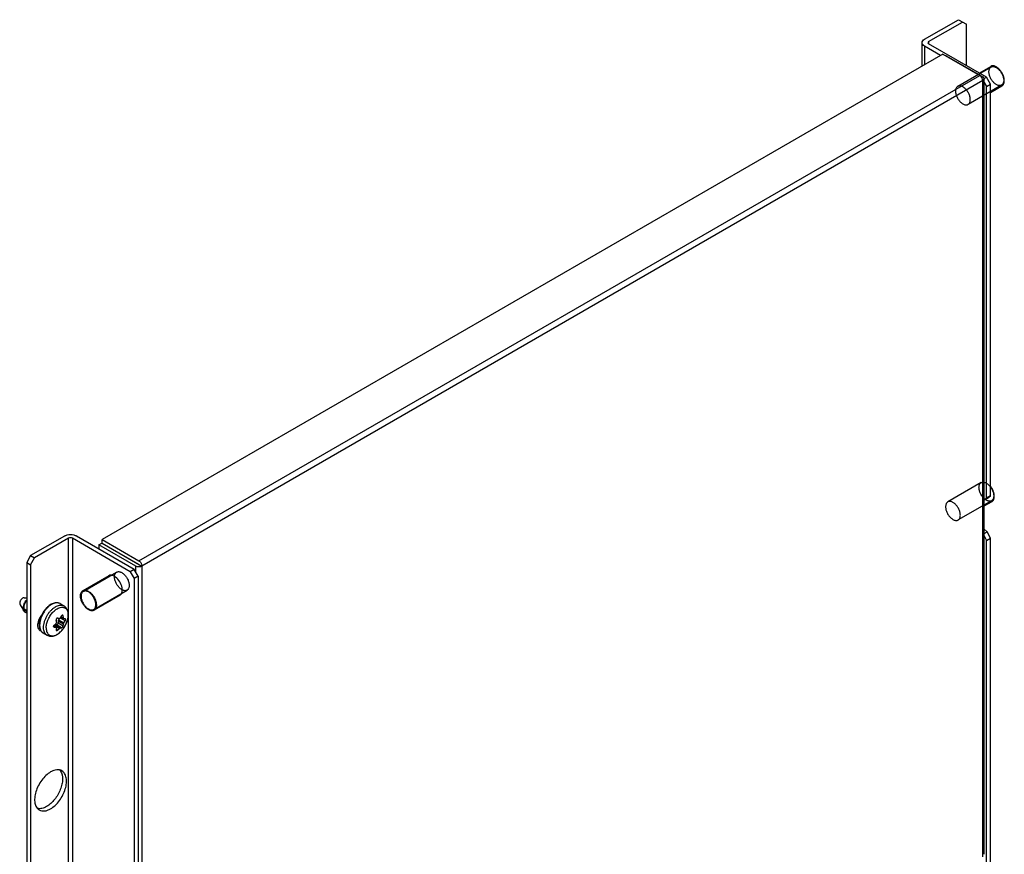
# Model space of a CAD drawing. Units: millimetres. Extents: x 76 to 425, y 54 to 646.
# Drawn here: x 76 to 425, y 350 to 646 of the extents above; entities that cross this region are included whole.
import ezdxf

# ---------------------------------------------------------------- set-up
doc = ezdxf.new("R2010")
doc.units = ezdxf.units.MM
doc.header["$LTSCALE"] = 45.483743
doc.layers.get('0').update_dxf_attribs({"linetype": 'CONTINUOUS'})

msp = doc.modelspace()

# ---------------------------------------------------------------- linework, layer by layer
at = {"color": 7, "linetype": 'Continuous'}
for p, q in [((396.89, 638.67), (408.91, 645.61)), ((398.3, 637.85), (410.32, 644.79)), ((408.91, 645.61), (411.73, 643.98)), ((411.73, 629.28), (411.73, 643.98)), ((396.01, 629.18), (396.01, 637.45)), ((396.89, 636.22), (396.89, 629.69)), ((402.54, 632.96), (396.89, 636.22)), ((398.3, 637.85), (398.01, 637.45)), ((398.01, 637.45), (398.3, 637.04)), ((398.3, 637.85), (398.3, 637.04)), ((418.81, 625.2), (398.3, 637.04)), ((403.36, 633.42), (105.1, 461.23)), ((403.36, 633.42), (416.44, 625.87)), ((404.49, 632.85), (404.42, 632.81)), ((404.49, 632.85), (417.57, 625.3)), ((420.49, 628.81), (408.65, 621.97)), ((416.22, 626.69), (420.34, 629.07)), ((118.18, 453.67), (416.44, 625.87)), ((417.57, 625.3), (418.01, 624.69)), ((417.57, 624.08), (119.17, 451.8)), ((424.19, 622.4), (412.35, 615.56)), ((418.01, 624.69), (417.57, 624.08)), ((417.57, 348.71), (417.57, 624.08)), ((417.99, 624.73), (418.81, 625.2)), ((418.01, 349.63), (418.01, 624.69)), ((418.01, 623.32), (418.81, 621.93)), ((420.22, 622.75), (418.81, 625.2)), ((418.81, 621.93), (420.22, 622.75)), ((418.81, 475.91), (418.81, 621.93)), ((420.22, 476.73), (420.22, 622.75)), ((420.22, 619.76), (424.34, 622.14)), ((416.96, 481.43), (405.11, 474.59)), ((418.81, 475.91), (418.01, 475.26)), ((419.07, 475.79), (418.01, 475.18)), ((420.22, 476.73), (418.81, 475.91)), ((419.07, 475.79), (420.22, 476.73)), ((420.66, 475.02), (408.81, 468.19)), ((418.01, 473.15), (420.81, 474.76)), ((419.07, 464.04), (418.01, 464.88)), ((91.77, 462.51), (79.75, 455.57)), ((93.18, 461.7), (81.16, 454.76)), ((93.18, 65.69), (93.18, 461.7)), ((94.6, 461.7), (94.6, 65.69)), ((115.1, 449.86), (94.6, 461.7)), ((116.52, 450.67), (96.01, 462.51)), ((105.1, 460), (105.1, 461.23)), ((105.1, 461.23), (118.18, 453.67)), ((418.01, 463.43), (419.07, 464.04)), ((418.01, 462.52), (418.81, 460.95)), ((418.81, 460.95), (420.22, 461.77)), ((420.22, 461.77), (419.07, 464.04)), ((420.22, 230.01), (420.22, 461.77)), ((103.97, 459.35), (105.03, 459.96)), ((103.97, 459.35), (103.97, 457.92)), ((117.05, 451.8), (103.97, 459.35)), ((118.11, 452.41), (105.03, 459.96)), ((105.1, 460), (119.24, 451.84)), ((418.81, 229.2), (418.81, 460.95)), ((79.75, 455.57), (78.34, 453.12)), ((79.75, 455.57), (81.16, 454.76)), ((79.75, 452.31), (81.16, 454.76)), ((78.34, 453.12), (78.34, 60.39)), ((78.34, 453.12), (79.75, 452.31)), ((79.75, 452.31), (79.75, 59.57)), ((116.52, 450.67), (115.1, 449.86)), ((117.93, 448.22), (116.52, 450.67)), ((117.05, 449.76), (117.05, 451.8)), ((118.18, 452.45), (118.11, 452.41)), ((119.17, 451.8), (119.17, 74.16)), ((107.45, 448.42), (98.26, 443.12)), ((98.41, 442.86), (110.25, 449.69)), ((115.1, 449.86), (116.52, 447.41)), ((117.93, 448.22), (116.52, 447.41)), ((116.52, 447.41), (116.52, 301.39)), ((117.93, 448.22), (117.93, 302.2)), ((77.41, 440.61), (78.34, 440.59)), ((102.11, 436.45), (113.95, 443.29)), ((111.45, 441.49), (102.26, 436.19)), ((75.98, 438.14), (77.3, 435.94)), ((77.4, 436.68), (78.34, 436.14)), ((90.17, 438.52), (91.57, 437.71)), ((77.4, 436.38), (78.34, 435.84)), ((78.34, 435.17), (77.75, 435.52)), ((82.93, 433.19), (83.13, 433.07)), ((83.03, 433.43), (83.19, 433.33)), ((90.01, 433.27), (89.65, 432.82)), ((91.99, 432.43), (90.29, 433.42)), ((90.49, 433.73), (91.5, 433.15)), ((90.56, 433.86), (91.39, 433.38)), ((91.29, 434.15), (90.9, 434.37)), ((82.99, 432.49), (82.72, 432.64)), ((87.9, 430.58), (88.82, 430.05)), ((88.74, 430.08), (87.9, 430.57)), ((87.94, 430.28), (88.1, 430.19)), ((88.06, 430.84), (87.96, 430.72)), ((88.01, 430.22), (88.1, 430.19)), ((89.98, 429.73), (88.06, 430.84)), ((88.41, 431.05), (90.33, 429.94)), ((88.94, 431), (88.41, 431.05)), ((88.74, 430.08), (88.82, 430.05)), ((90.75, 429.95), (88.94, 431)), ((89.47, 432.36), (89.47, 431.66)), ((91.39, 431.26), (89.47, 432.36)), ((89.47, 431.66), (91.29, 430.61)), ((89.65, 432.82), (91.57, 431.71)), ((91.57, 433.13), (91.51, 433.14)), ((92.05, 433.13), (91.99, 433.14)), ((84.17, 428.13), (85.57, 427.32)), ((88.86, 429.41), (89.34, 429.13))]:
    msp.add_line(p, q, dxfattribs=at)
msp.add_lwpolyline([(77.3, 435.94), (77.4, 435.81), (77.59, 435.62), (77.75, 435.51)], dxfattribs=at)
for centre, radius, start, end in [((414.95, 623.79), 2.58, 29.9996, 34.1101), ((92.61, 430.19), 9.95, 143.5014, 155.2976), ((93.15, 429.87), 10.36, 146.2834, 151.5573), ((92.97, 430), 10.14, 143.751, 146.2841), ((92.79, 451.61), 18.56, 259.2741, 261.2711), ((81.12, 439.36), 10.93, 327.4264, 331.8128), ((79.58, 432.12), 11.88, 6.0679, 9.8123), ((88.99, 434.51), 4.09, 6.4671, 9.4698), ((87.98, 434.44), 5.1, 0.3073, 1.3599), ((87.88, 434.44), 5.2, 359.9998, 0.3098), ((90.45, 429.91), 5.2, 179.9998, 180.3098), ((79.88, 440.3), 12.5, 311.1516, 315.1601), ((91.68, 449.15), 19.29, 259.312, 261.2332), ((76.9, 430.66), 12.09, 6.1, 9.7802), ((81.09, 438.57), 12.53, 311.1577, 315.1541), ((83.89, 435.19), 9.27, 321.2078, 327.7172), ((82.29, 437.64), 11.01, 327.4433, 331.796), ((83.63, 435.37), 9.59, 327.6709, 332.0706), ((83.79, 435.29), 9.41, 332.0611, 338.1388), ((84.4, 435.04), 8.75, 338.1682, 343.1613), ((83.73, 430.21), 1.35, 240.0152, 252.3726), ((84.79, 434.42), 8.09, 315.3941, 316.2949), ((84.47, 434.73), 8.54, 316.3142, 321.2385)]:
    msp.add_arc(centre, radius, start, end, dxfattribs=at)
for points, knots in [([(396.01, 637.45), (396.01, 637.68), (396.21, 638.2), (396.64, 638.53), (396.89, 638.67)], [0, 0, 0, 0, 0.449164, 1, 1, 1, 1]), ([(396.89, 636.22), (396.64, 636.36), (396.21, 636.69), (396.01, 637.21), (396.01, 637.45)], [0, 0, 0, 0, 0.550837, 1, 1, 1, 1]), ([(422.34, 622.59), (422.19, 622.67), (421.89, 622.87), (421.48, 623.24), (421.08, 623.67), (420.72, 624.15), (420.41, 624.67), (420.14, 625.21), (419.94, 625.77), (419.8, 626.32), (419.72, 626.85), (419.72, 627.35), (419.79, 627.8), (419.93, 628.2), (420.13, 628.53), (420.41, 628.78), (420.73, 628.94), (421.11, 629), (421.51, 628.97), (421.93, 628.84), (422.2, 628.71), (422.34, 628.63)], [0, 0, 0, 0, 0.055682, 0.115234, 0.177832, 0.242457, 0.307971, 0.373188, 0.436936, 0.498129, 0.555833, 0.609357, 0.658343, 0.702896, 0.743708, 0.78213, 0.820041, 0.85945, 0.902004, 0.948727, 1, 1, 1, 1]), ([(422.34, 628.87), (422.17, 628.97), (421.82, 629.14), (421.28, 629.27), (420.85, 629.26), (420.55, 629.17), (420.41, 629.11), (420.34, 629.07)], [0, 0, 0, 0, 0.289587, 0.548628, 0.781633, 0.891835, 1, 1, 1, 1]), ([(424.34, 622.14), (424.44, 622.2), (424.63, 622.34), (424.85, 622.63), (425.02, 622.98), (425.13, 623.38), (425.18, 623.83), (425.16, 624.31), (425.09, 624.83), (424.91, 625.55), (424.55, 626.44), (423.95, 627.42), (423.21, 628.26), (422.64, 628.7), (422.34, 628.87)], [0, 0, 0, 0, 0.042842, 0.087453, 0.135266, 0.187208, 0.243691, 0.304687, 0.369825, 0.438476, 0.582758, 0.729848, 0.871376, 1, 1, 1, 1]), ([(417.09, 625.24), (417.04, 625.3), (416.86, 625.55), (416.63, 625.76), (416.44, 625.87)], [0, 0, 0, 0, 0.267343, 1, 1, 1, 1]), ([(422.34, 628.63), (422.49, 628.54), (422.79, 628.34), (423.2, 627.97), (423.6, 627.55), (423.96, 627.07), (424.27, 626.55), (424.54, 626), (424.74, 625.45), (424.89, 624.9), (424.96, 624.36), (424.96, 623.87), (424.89, 623.41), (424.76, 623.01), (424.55, 622.69), (424.28, 622.44), (423.95, 622.28), (423.58, 622.21), (423.18, 622.25), (422.75, 622.37), (422.48, 622.51), (422.34, 622.59)], [0, 0, 0, 0, 0.055682, 0.115234, 0.177832, 0.242457, 0.307971, 0.373188, 0.436936, 0.498129, 0.555833, 0.609357, 0.658343, 0.702896, 0.743708, 0.78213, 0.820041, 0.85945, 0.902004, 0.948727, 1, 1, 1, 1]), ([(410.5, 621.79), (410.36, 621.87), (410.08, 622), (409.66, 622.13), (409.26, 622.16), (408.89, 622.1), (408.56, 621.94), (408.29, 621.69), (408.08, 621.36), (407.94, 620.96), (407.88, 620.51), (407.88, 620.01), (407.95, 619.48), (408.09, 618.93), (408.3, 618.37), (408.56, 617.83), (408.88, 617.31), (409.24, 616.83), (409.63, 616.4), (410.05, 616.04), (410.35, 615.83), (410.5, 615.75)], [0, 0, 0, 0, 0.051273, 0.097996, 0.14055, 0.179959, 0.21787, 0.256292, 0.297104, 0.341657, 0.390643, 0.444167, 0.501871, 0.563064, 0.626812, 0.692029, 0.757543, 0.822168, 0.884766, 0.944318, 1, 1, 1, 1]), ([(410.5, 615.75), (410.64, 615.67), (410.91, 615.53), (411.33, 615.41), (411.73, 615.38), (412.1, 615.44), (412.43, 615.6), (412.71, 615.85), (412.91, 616.18), (413.05, 616.57), (413.12, 617.03), (413.12, 617.53), (413.04, 618.06), (412.9, 618.61), (412.69, 619.16), (412.43, 619.71), (412.11, 620.23), (411.75, 620.71), (411.36, 621.14), (410.94, 621.5), (410.65, 621.7), (410.5, 621.79)], [0, 0, 0, 0, 0.051273, 0.097996, 0.14055, 0.179959, 0.21787, 0.256292, 0.297104, 0.341657, 0.390643, 0.444167, 0.501871, 0.563064, 0.626812, 0.692029, 0.757543, 0.822168, 0.884766, 0.944318, 1, 1, 1, 1]), ([(417.5, 624.04), (417.5, 624.07), (417.49, 624.22), (417.46, 624.37), (417.44, 624.48)], [0, 0, 0, 0, 0.236005, 1, 1, 1, 1]), ([(416.19, 479.74), (416.19, 479.9), (416.21, 480.2), (416.31, 480.63), (416.49, 480.99), (416.73, 481.29), (417.03, 481.49), (417.38, 481.6), (417.77, 481.62), (418.18, 481.54), (418.61, 481.37), (419.04, 481.12), (419.46, 480.79), (419.87, 480.39), (420.25, 479.93), (420.59, 479.43), (420.88, 478.9), (421.11, 478.35), (421.29, 477.79), (421.4, 477.25), (421.42, 476.89), (421.42, 476.72)], [0, 0, 0, 0, 0.051274, 0.097997, 0.140552, 0.17996, 0.217872, 0.256293, 0.297105, 0.341658, 0.390644, 0.444166, 0.501871, 0.563063, 0.626811, 0.692027, 0.757542, 0.822167, 0.884766, 0.944318, 1, 1, 1, 1]), ([(421.42, 476.72), (421.42, 476.56), (421.4, 476.25), (421.3, 475.83), (421.13, 475.46), (420.89, 475.17), (420.58, 474.97), (420.23, 474.86), (419.84, 474.84), (419.43, 474.92), (419, 475.09), (418.57, 475.34), (418.15, 475.67), (417.74, 476.07), (417.36, 476.52), (417.03, 477.02), (416.73, 477.56), (416.5, 478.11), (416.32, 478.66), (416.22, 479.21), (416.19, 479.57), (416.19, 479.74)], [0, 0, 0, 0, 0.051274, 0.097997, 0.140552, 0.17996, 0.217872, 0.256293, 0.297105, 0.341658, 0.390644, 0.444166, 0.501871, 0.563063, 0.626811, 0.692027, 0.757542, 0.822167, 0.884766, 0.944318, 1, 1, 1, 1]), ([(421.63, 476.6), (421.63, 476.9), (421.56, 477.52), (421.28, 478.46), (420.84, 479.38), (420.45, 479.95), (420.24, 480.22)], [0, 0, 0, 0, 0.227945, 0.477407, 0.738596, 1, 1, 1, 1]), ([(420.81, 474.76), (420.87, 474.8), (421, 474.89), (421.22, 475.11), (421.45, 475.48), (421.6, 476.01), (421.63, 476.39), (421.63, 476.6)], [0, 0, 0, 0, 0.108164, 0.218364, 0.451367, 0.710408, 1, 1, 1, 1]), ([(409.58, 469.88), (409.58, 470.05), (409.55, 470.41), (409.44, 470.95), (409.27, 471.51), (409.03, 472.06), (408.74, 472.59), (408.4, 473.1), (408.03, 473.55), (407.62, 473.95), (407.2, 474.28), (406.76, 474.53), (406.34, 474.7), (405.92, 474.78), (405.54, 474.76), (405.18, 474.65), (404.88, 474.45), (404.64, 474.16), (404.47, 473.79), (404.37, 473.36), (404.35, 473.06), (404.35, 472.9)], [0, 0, 0, 0, 0.055682, 0.115234, 0.177833, 0.242458, 0.307973, 0.373189, 0.436937, 0.498129, 0.555834, 0.609356, 0.658342, 0.702895, 0.743707, 0.782128, 0.82004, 0.859448, 0.902003, 0.948726, 1, 1, 1, 1]), ([(404.35, 472.9), (404.35, 472.73), (404.37, 472.37), (404.48, 471.83), (404.65, 471.27), (404.89, 470.72), (405.18, 470.19), (405.52, 469.68), (405.9, 469.23), (406.3, 468.83), (406.73, 468.5), (407.16, 468.25), (407.59, 468.08), (408, 468), (408.39, 468.02), (408.74, 468.13), (409.04, 468.33), (409.28, 468.62), (409.45, 468.99), (409.56, 469.41), (409.58, 469.72), (409.58, 469.88)], [0, 0, 0, 0, 0.055682, 0.115234, 0.177833, 0.242458, 0.307973, 0.373189, 0.436937, 0.498129, 0.555834, 0.609356, 0.658342, 0.702895, 0.743707, 0.782128, 0.82004, 0.859448, 0.902003, 0.948726, 1, 1, 1, 1]), ([(91.77, 462.51), (92.07, 462.69), (92.77, 462.94), (93.89, 463.06), (95.01, 462.94), (95.71, 462.69), (96.01, 462.51)], [0, 0, 0, 0, 0.237252, 0.5, 0.762747, 1, 1, 1, 1]), ([(94.6, 461.7), (94.39, 461.82), (93.89, 461.91), (93.39, 461.82), (93.18, 461.7)], [0, 0, 0, 0, 0.500001, 1, 1, 1, 1]), ([(119.17, 451.8), (118.86, 451.62), (118.11, 451.47), (117.36, 451.62), (117.05, 451.8)], [0, 0, 0, 0, 0.499999, 1, 1, 1, 1]), ([(118.18, 453.67), (118.24, 453.64), (118.48, 453.48), (118.68, 453.26), (118.81, 453.07)], [0, 0, 0, 0, 0.230082, 1, 1, 1, 1]), ([(118.81, 453.07), (118.88, 452.98), (119.1, 452.6), (119.24, 452.16), (119.24, 451.84)], [0, 0, 0, 0, 0.265266, 1, 1, 1, 1]), ([(109.45, 448.22), (109.12, 448.42), (108.46, 448.69), (107.72, 448.58), (107.45, 448.42)], [0, 0, 0, 0, 0.550843, 1, 1, 1, 1]), ([(111.45, 441.49), (111.65, 441.61), (112.01, 441.98), (112.27, 442.76), (112.3, 443.7), (112.01, 445.12), (111.15, 446.79), (110.07, 447.87), (109.45, 448.22)], [0, 0, 0, 0, 0.087138, 0.186851, 0.304532, 0.438669, 0.730083, 1, 1, 1, 1]), ([(109.48, 448), (109.48, 448.16), (109.5, 448.46), (109.61, 448.89), (109.78, 449.26), (110.02, 449.55), (110.32, 449.75), (110.67, 449.86), (111.06, 449.88), (111.47, 449.8), (111.9, 449.63), (112.33, 449.38), (112.76, 449.05), (113.16, 448.65), (113.54, 448.19), (113.88, 447.69), (114.17, 447.16), (114.41, 446.61), (114.58, 446.05), (114.69, 445.51), (114.72, 445.15), (114.72, 444.98)], [0, 0, 0, 0, 0.051274, 0.097997, 0.140552, 0.17996, 0.217872, 0.256293, 0.297105, 0.341658, 0.390644, 0.444166, 0.501871, 0.563063, 0.626811, 0.692027, 0.757542, 0.822167, 0.884766, 0.944318, 1, 1, 1, 1]), ([(114.72, 444.98), (114.72, 444.82), (114.7, 444.51), (114.59, 444.09), (114.42, 443.72), (114.18, 443.43), (113.88, 443.23), (113.53, 443.12), (113.14, 443.1), (112.72, 443.18), (112.3, 443.35), (111.87, 443.6), (111.44, 443.93), (111.04, 444.33), (110.66, 444.78), (110.32, 445.29), (110.03, 445.82), (109.79, 446.37), (109.62, 446.93), (109.51, 447.47), (109.48, 447.83), (109.48, 448)], [0, 0, 0, 0, 0.051274, 0.097997, 0.140552, 0.17996, 0.217872, 0.256293, 0.297105, 0.341658, 0.390644, 0.444166, 0.501871, 0.563063, 0.626811, 0.692027, 0.757542, 0.822167, 0.884766, 0.944318, 1, 1, 1, 1]), ([(77.41, 440.61), (77.23, 440.62), (76.93, 440.5), (76.6, 440.24), (76.36, 439.97), (76.15, 439.66), (75.99, 439.32), (75.89, 438.97), (75.86, 438.74), (75.86, 438.63)], [0, 0, 0, 0, 0.202932, 0.327221, 0.462379, 0.603154, 0.743519, 0.877485, 1, 1, 1, 1]), ([(97.43, 441.28), (97.43, 441.49), (97.46, 441.87), (97.61, 442.4), (97.84, 442.77), (98.06, 442.99), (98.19, 443.08), (98.26, 443.12)], [0, 0, 0, 0, 0.289588, 0.548629, 0.781634, 0.891835, 1, 1, 1, 1]), ([(102.26, 436.19), (102.16, 436.13), (101.94, 436.04), (101.58, 435.99), (101.2, 436.02), (100.79, 436.12), (100.38, 436.31), (99.96, 436.56), (99.56, 436.88), (99.02, 437.39), (98.43, 438.15), (97.88, 439.17), (97.52, 440.22), (97.43, 440.94), (97.43, 441.28)], [0, 0, 0, 0, 0.042842, 0.087453, 0.135266, 0.187208, 0.24369, 0.304686, 0.369824, 0.438475, 0.582757, 0.729846, 0.871375, 1, 1, 1, 1]), ([(102.87, 438.14), (102.87, 438.31), (102.85, 438.67), (102.74, 439.22), (102.56, 439.77), (102.33, 440.32), (102.04, 440.86), (101.7, 441.36), (101.32, 441.81), (100.91, 442.21), (100.49, 442.54), (100.06, 442.79), (99.63, 442.96), (99.22, 443.04), (98.83, 443.02), (98.48, 442.91), (98.18, 442.71), (97.94, 442.42), (97.76, 442.05), (97.66, 441.63), (97.64, 441.32), (97.64, 441.16)], [0, 0, 0, 0, 0.055682, 0.115234, 0.177833, 0.242458, 0.307973, 0.373189, 0.436937, 0.498129, 0.555834, 0.609356, 0.658342, 0.702895, 0.743707, 0.782128, 0.82004, 0.859448, 0.902003, 0.948726, 1, 1, 1, 1]), ([(97.64, 441.16), (97.64, 440.99), (97.67, 440.63), (97.77, 440.09), (97.95, 439.53), (98.18, 438.98), (98.47, 438.45), (98.81, 437.95), (99.19, 437.49), (99.6, 437.09), (100.02, 436.76), (100.45, 436.51), (100.88, 436.34), (101.29, 436.26), (101.68, 436.28), (102.03, 436.39), (102.34, 436.59), (102.58, 436.89), (102.75, 437.25), (102.85, 437.68), (102.87, 437.98), (102.87, 438.14)], [0, 0, 0, 0, 0.055682, 0.115234, 0.177833, 0.242458, 0.307973, 0.373189, 0.436937, 0.498129, 0.555834, 0.609356, 0.658342, 0.702895, 0.743707, 0.782128, 0.82004, 0.859448, 0.902003, 0.948726, 1, 1, 1, 1]), ([(98.26, 443.12), (98.35, 443.17), (98.57, 443.26), (98.93, 443.32), (99.32, 443.29), (99.72, 443.18), (100.13, 443), (100.55, 442.74), (100.96, 442.42), (101.49, 441.91), (102.08, 441.15), (102.63, 440.13), (102.99, 439.08), (103.08, 438.36), (103.08, 438.02)], [0, 0, 0, 0, 0.042842, 0.087453, 0.135266, 0.187208, 0.24369, 0.304686, 0.369824, 0.438475, 0.582757, 0.729846, 0.871375, 1, 1, 1, 1]), ([(75.86, 438.63), (75.86, 438.58), (75.87, 438.41), (75.92, 438.24), (75.98, 438.14)], [0, 0, 0, 0, 0.276833, 1, 1, 1, 1]), ([(77.21, 436.72), (77.18, 437), (77.19, 437.56), (77.35, 438.26), (77.57, 438.79), (77.84, 439.28), (78.12, 439.61), (78.32, 439.8)], [0, 0, 0, 0, 0.246277, 0.49896, 0.626141, 0.752658, 1, 1, 1, 1]), ([(77.3, 435.94), (77.28, 435.99), (77.23, 436.09), (77.19, 436.26), (77.19, 436.45), (77.2, 436.58), (77.21, 436.64)], [0, 0, 0, 0, 0.225112, 0.463147, 0.720271, 1, 1, 1, 1]), ([(77.21, 436.72), (77.24, 436.71), (77.3, 436.69), (77.36, 436.68), (77.4, 436.68)], [0, 0, 0, 0, 0.426034, 1, 1, 1, 1]), ([(77.21, 436.72), (77.21, 436.72), (77.21, 436.7), (77.21, 436.69), (77.21, 436.68)], [0, 0, 0, 0, 0.266453, 1, 1, 1, 1]), ([(77.21, 436.68), (77.21, 436.67), (77.21, 436.66), (77.21, 436.65), (77.21, 436.64)], [0, 0, 0, 0, 0.273723, 1, 1, 1, 1]), ([(77.21, 436.68), (77.22, 436.66), (77.27, 436.6), (77.34, 436.55), (77.39, 436.52)], [0, 0, 0, 0, 0.228786, 1, 1, 1, 1]), ([(77.21, 436.64), (77.22, 436.62), (77.27, 436.52), (77.34, 436.44), (77.4, 436.38)], [0, 0, 0, 0, 0.242762, 1, 1, 1, 1]), ([(77.4, 436.68), (77.38, 436.93), (77.39, 437.44), (77.55, 438.2), (77.86, 438.91), (78.16, 439.32), (78.33, 439.51)], [0, 0, 0, 0, 0.24736, 0.499419, 0.751815, 1, 1, 1, 1]), ([(77.39, 436.52), (77.39, 436.53), (77.39, 436.59), (77.39, 436.64), (77.4, 436.68)], [0, 0, 0, 0, 0.239779, 1, 1, 1, 1]), ([(84.33, 430.07), (84.33, 430.39), (84.38, 431.05), (84.61, 432.05), (84.96, 433.07), (85.44, 434.07), (86.03, 435.01), (86.7, 435.87), (87.44, 436.62), (87.98, 437.04), (88.25, 437.22)], [0, 0, 0, 0, 0.113296, 0.235224, 0.363552, 0.495518, 0.628101, 0.758234, 0.883027, 1, 1, 1, 1]), ([(90.17, 438.52), (89.98, 438.63), (89.54, 438.8), (88.84, 438.87), (88.1, 438.76), (87.35, 438.49), (86.61, 438.08), (85.9, 437.53), (85.22, 436.87), (84.81, 436.37), (84.61, 436.1)], [0, 0, 0, 0, 0.103116, 0.209101, 0.320679, 0.440044, 0.568282, 0.705271, 0.849834, 1, 1, 1, 1]), ([(90.17, 438.52), (90, 438.62), (89.61, 438.77), (88.96, 438.83), (88.26, 438.71), (87.54, 438.44), (86.81, 438.02), (86.09, 437.46), (85.4, 436.78), (84.99, 436.27), (84.79, 435.99)], [0, 0, 0, 0, 0.093621, 0.192475, 0.30049, 0.419764, 0.550706, 0.692411, 0.843017, 1, 1, 1, 1]), ([(88.25, 437.22), (88.31, 437.25), (88.51, 437.39), (88.72, 437.51), (88.89, 437.59)], [0, 0, 0, 0, 0.257025, 1, 1, 1, 1]), ([(88.33, 436.12), (88.58, 436.32), (89.07, 436.68), (89.86, 437.06), (90.62, 437.25), (91.23, 437.24), (91.67, 437.11), (91.96, 436.97), (92.23, 436.78), (92.54, 436.46), (92.85, 435.93), (92.98, 435.44), (93.02, 435.19)], [0, 0, 0, 0, 0.157669, 0.300471, 0.427894, 0.542166, 0.596156, 0.649166, 0.702251, 0.756463, 0.871523, 1, 1, 1, 1]), ([(88.89, 437.59), (89.13, 437.7), (89.6, 437.89), (90.32, 438.02), (90.88, 437.98), (91.29, 437.85), (91.48, 437.77), (91.57, 437.71)], [0, 0, 0, 0, 0.285148, 0.542686, 0.777545, 0.889628, 1, 1, 1, 1]), ([(93.11, 434.56), (93.11, 434.88), (93.05, 435.52), (92.82, 436.28), (92.52, 436.81), (92.26, 437.17), (91.94, 437.47), (91.7, 437.64), (91.57, 437.71)], [0, 0, 0, 0, 0.266421, 0.51801, 0.640207, 0.760882, 0.8806, 1, 1, 1, 1]), ([(103.08, 438.02), (103.08, 437.82), (103.05, 437.43), (102.9, 436.9), (102.67, 436.54), (102.45, 436.31), (102.32, 436.23), (102.26, 436.19)], [0, 0, 0, 0, 0.289588, 0.548629, 0.781634, 0.891835, 1, 1, 1, 1]), ([(77.75, 435.52), (77.68, 435.55), (77.55, 435.65), (77.43, 435.86), (77.38, 436.11), (77.39, 436.29), (77.4, 436.38)], [0, 0, 0, 0, 0.236327, 0.468444, 0.71808, 1, 1, 1, 1]), ([(77.4, 436.38), (77.4, 436.39), (77.39, 436.44), (77.39, 436.49), (77.39, 436.52)], [0, 0, 0, 0, 0.235397, 1, 1, 1, 1]), ([(83.55, 434.41), (83.38, 434.19), (82.78, 433.3), (82.38, 432.27), (82.27, 431.48)], [0, 0, 0, 0, 0.257222, 1, 1, 1, 1]), ([(83.57, 434.34), (83.32, 433.81), (82.94, 432.74), (82.78, 431.62), (82.78, 431.08)], [0, 0, 0, 0, 0.521208, 1, 1, 1, 1]), ([(84.04, 434.81), (83.86, 434.49), (83.55, 433.83), (83.2, 432.83), (82.99, 431.84), (82.93, 431.19), (82.93, 430.87)], [0, 0, 0, 0, 0.266371, 0.525265, 0.771265, 1, 1, 1, 1]), ([(85.33, 430.92), (85.42, 431.41), (85.69, 432.4), (86.35, 433.79), (87.23, 435.07), (87.95, 435.8), (88.33, 436.12)], [0, 0, 0, 0, 0.243174, 0.499956, 0.756761, 1, 1, 1, 1]), ([(85.57, 427.32), (85.75, 427.22), (86.15, 427.05), (86.78, 426.94), (87.44, 426.96), (88.33, 427.17), (89.19, 427.6), (89.99, 428.2), (90.77, 428.92), (91.64, 430), (92.44, 431.46), (92.97, 433), (93.11, 434.05), (93.11, 434.56)], [0, 0, 0, 0, 0.052454, 0.105311, 0.159105, 0.214531, 0.332329, 0.39551, 0.461283, 0.598376, 0.738045, 0.873661, 1, 1, 1, 1]), ([(89.34, 433.38), (89.31, 433.38), (89.23, 433.38), (89.13, 433.35), (89.03, 433.29), (88.91, 433.17), (88.81, 432.98), (88.8, 432.8), (88.81, 432.72)], [0, 0, 0, 0, 0.106364, 0.219958, 0.3423, 0.472523, 0.742279, 1, 1, 1, 1]), ([(90.17, 433.31), (90.14, 433.29), (90.08, 433.27), (90.01, 433.26), (89.98, 433.27)], [0, 0, 0, 0, 0.519222, 1, 1, 1, 1]), ([(90.33, 433.47), (90.32, 433.45), (90.28, 433.39), (90.22, 433.34), (90.17, 433.31)], [0, 0, 0, 0, 0.265648, 1, 1, 1, 1]), ([(91.14, 434.4), (91.12, 434.41), (91.09, 434.42), (91.02, 434.43), (90.93, 434.4), (90.83, 434.31), (90.78, 434.24), (90.75, 434.19)], [0, 0, 0, 0, 0.104949, 0.209235, 0.432615, 0.695986, 1, 1, 1, 1]), ([(91.29, 434.15), (91.28, 434.2), (91.25, 434.3), (91.18, 434.38), (91.14, 434.4)], [0, 0, 0, 0, 0.548789, 1, 1, 1, 1]), ([(91.51, 433.14), (91.47, 433.16), (91.43, 433.22), (91.4, 433.3), (91.4, 433.35), (91.39, 433.38)], [0, 0, 0, 0, 0.428585, 0.696852, 1, 1, 1, 1]), ([(92.78, 432.5), (92.8, 432.57), (92.88, 432.85), (92.94, 433.14), (92.98, 433.35)], [0, 0, 0, 0, 0.254899, 1, 1, 1, 1]), ([(92.98, 433.35), (93, 433.44), (93.06, 433.8), (93.08, 434.17), (93.08, 434.44)], [0, 0, 0, 0, 0.259357, 1, 1, 1, 1]), ([(93.05, 434.98), (93.06, 434.94), (93.07, 434.8), (93.08, 434.66), (93.08, 434.56)], [0, 0, 0, 0, 0.245211, 1, 1, 1, 1]), ([(82.27, 431.48), (82.23, 431.21), (82.2, 430.7), (82.31, 429.99), (82.59, 429.41), (82.89, 429.14), (83.05, 429.04)], [0, 0, 0, 0, 0.298758, 0.561965, 0.791642, 1, 1, 1, 1]), ([(82.78, 431.08), (82.78, 430.96), (82.8, 430.51), (82.87, 430.05), (82.97, 429.73)], [0, 0, 0, 0, 0.261786, 1, 1, 1, 1]), ([(82.93, 430.87), (82.93, 430.79), (82.94, 430.48), (82.97, 430.17), (83.02, 429.94)], [0, 0, 0, 0, 0.260261, 1, 1, 1, 1]), ([(82.97, 429.73), (82.99, 429.68), (83.06, 429.47), (83.15, 429.26), (83.23, 429.11)], [0, 0, 0, 0, 0.255481, 1, 1, 1, 1]), ([(83.02, 429.94), (83.02, 429.91), (83.05, 429.77), (83.09, 429.64), (83.12, 429.54)], [0, 0, 0, 0, 0.255353, 1, 1, 1, 1]), ([(85.57, 427.32), (85.47, 427.38), (85.28, 427.51), (84.94, 427.84), (84.61, 428.39), (84.37, 429.19), (84.33, 429.76), (84.33, 430.07)], [0, 0, 0, 0, 0.108162, 0.218364, 0.451368, 0.710411, 1, 1, 1, 1]), ([(85.24, 429.91), (85.24, 429.99), (85.25, 430.33), (85.29, 430.67), (85.33, 430.92)], [0, 0, 0, 0, 0.241136, 1, 1, 1, 1]), ([(85.24, 429.88), (85.25, 429.61), (85.29, 429.09), (85.5, 428.38), (85.84, 427.8), (86.32, 427.38), (86.91, 427.14), (87.58, 427.09), (88.29, 427.23), (88.76, 427.43), (88.99, 427.55)], [0, 0, 0, 0, 0.145639, 0.276368, 0.394274, 0.504248, 0.613466, 0.729344, 0.85732, 1, 1, 1, 1]), ([(87.88, 430.47), (87.88, 430.5), (87.91, 430.67), (88.01, 430.81), (88.1, 430.9)], [0, 0, 0, 0, 0.229516, 1, 1, 1, 1]), ([(87.88, 430.47), (87.88, 430.42), (87.9, 430.34), (87.95, 430.26), (87.99, 430.23), (88.01, 430.22)], [0, 0, 0, 0, 0.517215, 0.759106, 1, 1, 1, 1]), ([(88.11, 430.9), (88.11, 430.9), (88.09, 430.88), (88.07, 430.86), (88.06, 430.84)], [0, 0, 0, 0, 0.246201, 1, 1, 1, 1]), ([(88.41, 431.05), (88.4, 431.05), (88.34, 431.05), (88.28, 431.02), (88.23, 431)], [0, 0, 0, 0, 0.224524, 1, 1, 1, 1]), ([(88.92, 431.95), (88.93, 431.87), (88.9, 431.7), (88.8, 431.55), (88.74, 431.49)], [0, 0, 0, 0, 0.481968, 1, 1, 1, 1]), ([(88.92, 429.83), (88.91, 429.77), (88.88, 429.56), (88.84, 429.34), (88.81, 429.18)], [0, 0, 0, 0, 0.254683, 1, 1, 1, 1]), ([(88.82, 430.05), (88.84, 430.04), (88.87, 430.01), (88.92, 429.94), (88.92, 429.87), (88.92, 429.83)], [0, 0, 0, 0, 0.236569, 0.47372, 1, 1, 1, 1]), ([(89.12, 431.05), (89.1, 431.04), (89.05, 431.01), (88.99, 430.99), (88.94, 431)], [0, 0, 0, 0, 0.27982, 1, 1, 1, 1]), ([(89.47, 431.66), (89.47, 431.6), (89.45, 431.48), (89.37, 431.31), (89.26, 431.15), (89.17, 431.07), (89.12, 431.05)], [0, 0, 0, 0, 0.237242, 0.500002, 0.762761, 1, 1, 1, 1]), ([(89.65, 432.82), (89.59, 432.75), (89.51, 432.61), (89.47, 432.44), (89.47, 432.36)], [0, 0, 0, 0, 0.522773, 1, 1, 1, 1]), ([(89.98, 429.73), (89.99, 429.75), (90.05, 429.8), (90.12, 429.85), (90.17, 429.88)], [0, 0, 0, 0, 0.266368, 1, 1, 1, 1]), ([(90.17, 429.88), (90.2, 429.9), (90.25, 429.92), (90.31, 429.94), (90.33, 429.94)], [0, 0, 0, 0, 0.558366, 1, 1, 1, 1]), ([(90.33, 429.94), (90.37, 429.94), (90.51, 429.94), (90.65, 429.94), (90.75, 429.95)], [0, 0, 0, 0, 0.263432, 1, 1, 1, 1]), ([(90.75, 429.95), (90.78, 429.95), (90.83, 429.97), (90.9, 430.02), (90.99, 430.09), (91.1, 430.21), (91.19, 430.36), (91.26, 430.5), (91.28, 430.58), (91.29, 430.61)], [0, 0, 0, 0, 0.077894, 0.180215, 0.305047, 0.446366, 0.743069, 0.880401, 1, 1, 1, 1]), ([(91.29, 430.61), (91.3, 430.66), (91.34, 430.88), (91.37, 431.09), (91.39, 431.26)], [0, 0, 0, 0, 0.245392, 1, 1, 1, 1]), ([(91.39, 431.26), (91.4, 431.29), (91.41, 431.37), (91.46, 431.52), (91.52, 431.64), (91.57, 431.71)], [0, 0, 0, 0, 0.221927, 0.472943, 1, 1, 1, 1]), ([(91.99, 433.14), (91.96, 433.14), (91.82, 433.13), (91.68, 433.13), (91.57, 433.13)], [0, 0, 0, 0, 0.236554, 1, 1, 1, 1]), ([(92.12, 432.92), (92.12, 432.83), (92.09, 432.67), (92.03, 432.51), (91.99, 432.43)], [0, 0, 0, 0, 0.48298, 1, 1, 1, 1]), ([(92.12, 432.92), (92.12, 432.94), (92.12, 432.99), (92.1, 433.06), (92.07, 433.11), (92.05, 433.13)], [0, 0, 0, 0, 0.321215, 0.593798, 1, 1, 1, 1]), ([(83.12, 429.54), (83.17, 429.36), (83.31, 429.04), (83.5, 428.74), (83.61, 428.61)], [0, 0, 0, 0, 0.517733, 1, 1, 1, 1]), ([(83.23, 429.11), (83.25, 429.09), (83.31, 428.97), (83.38, 428.87), (83.44, 428.79)], [0, 0, 0, 0, 0.252449, 1, 1, 1, 1]), ([(83.44, 428.79), (83.54, 428.66), (83.76, 428.41), (84.03, 428.21), (84.17, 428.13)], [0, 0, 0, 0, 0.503599, 1, 1, 1, 1]), ([(83.61, 428.61), (83.69, 428.51), (83.86, 428.33), (84.07, 428.19), (84.17, 428.13)], [0, 0, 0, 0, 0.505399, 1, 1, 1, 1]), ([(88.81, 429.18), (88.81, 429.16), (88.8, 429.12), (88.81, 429.06), (88.83, 429.01), (88.86, 428.99), (88.87, 428.98)], [0, 0, 0, 0, 0.29479, 0.551048, 0.779032, 1, 1, 1, 1]), ([(88.87, 428.98), (88.93, 428.94), (89.04, 428.96), (89.15, 429), (89.24, 429.05), (89.3, 429.1), (89.34, 429.13)], [0, 0, 0, 0, 0.406911, 0.542556, 0.688434, 1, 1, 1, 1]), ([(88.99, 427.55), (89.06, 427.59), (89.33, 427.74), (89.59, 427.92), (89.78, 428.06)], [0, 0, 0, 0, 0.24118, 1, 1, 1, 1]), ([(89.78, 428.06), (89.84, 428.11), (90.11, 428.32), (90.37, 428.56), (90.55, 428.74)], [0, 0, 0, 0, 0.24325, 1, 1, 1, 1]), ([(86.82, 378.82), (86.23, 378.48), (85.08, 377.6), (83.61, 375.92), (82.4, 373.95), (81.55, 371.85), (81.12, 369.77), (81.17, 367.89), (81.7, 366.33), (82.42, 365.59), (82.82, 365.36)], [0, 0, 0, 0, 0.128828, 0.270572, 0.417884, 0.562383, 0.6962, 0.813592, 0.913065, 1, 1, 1, 1]), ([(90.37, 379.11), (90.9, 378.3), (91.18, 376.62), (90.89, 374.41), (90.11, 371.89), (88.44, 369.03), (86.49, 367.2), (85.41, 366.57)], [0, 0, 0, 0, 0.201503, 0.325606, 0.461036, 0.7429, 1, 1, 1, 1]), ([(90.82, 379.22), (90.56, 379.37), (89.95, 379.59), (88.94, 379.62), (87.87, 379.36), (87.17, 379.02), (86.82, 378.82)], [0, 0, 0, 0, 0.217767, 0.450898, 0.71037, 1, 1, 1, 1]), ([(86.82, 365.76), (87.41, 366.1), (88.56, 366.98), (90.03, 368.66), (91.24, 370.63), (92.1, 372.73), (92.52, 374.8), (92.47, 376.69), (91.95, 378.25), (91.22, 378.99), (90.82, 379.22)], [0, 0, 0, 0, 0.128828, 0.270572, 0.417884, 0.562383, 0.6962, 0.813592, 0.913065, 1, 1, 1, 1]), ([(85.41, 366.57), (84.88, 366.27), (83.83, 365.81), (82.67, 365.77), (82.17, 365.88)], [0, 0, 0, 0, 0.542651, 1, 1, 1, 1]), ([(82.82, 365.36), (83.08, 365.21), (83.69, 364.99), (84.7, 364.96), (85.77, 365.22), (86.47, 365.56), (86.82, 365.76)], [0, 0, 0, 0, 0.217767, 0.450898, 0.71037, 1, 1, 1, 1])]:
    msp.add_open_spline(points, degree=3, knots=knots, dxfattribs=at)
for points in [[(417.44, 624.48), (417.38, 624.69), (417.29, 624.89), (417.19, 625.08)], [(82.89, 429.74), (82.75, 429.71), (82.62, 429.68), (82.48, 429.67)], [(90.08, 379.48), (90.19, 379.37), (90.28, 379.24), (90.37, 379.11)]]:
    msp.add_open_spline(points, degree=3, dxfattribs=at)

doc.saveas('drawing.dxf')
